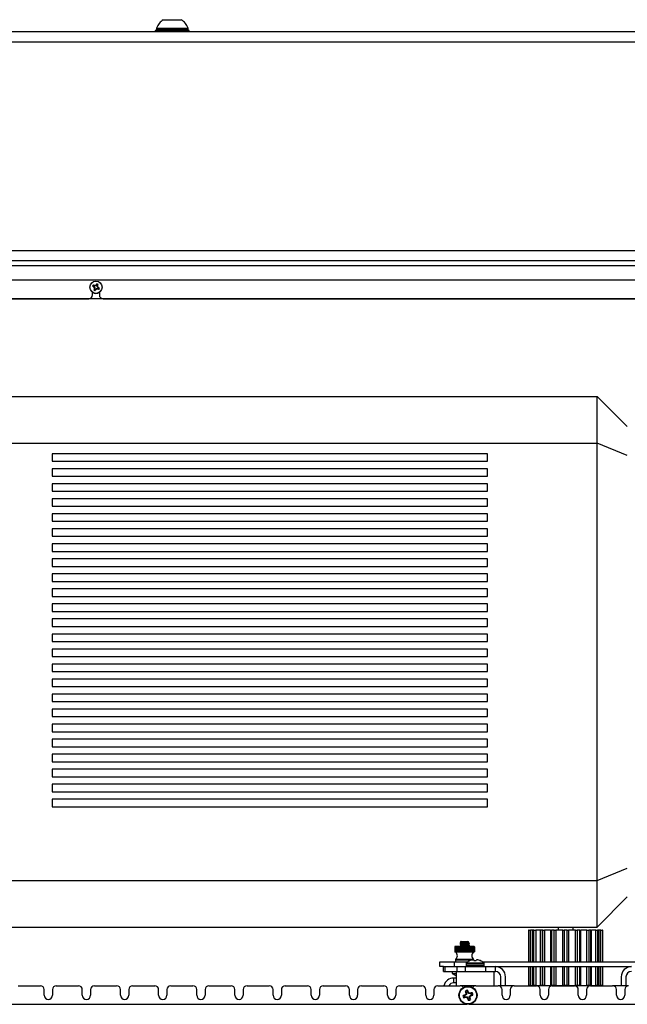
# Model space of a CAD drawing. Units: inches. Extents: x 0.4 to 16.6, y 0.2 to 10.8.
# Drawn here: x 6.5 to 7.3, y 6.1 to 7.4 of the extents above; entities that cross this region are included whole.
import ezdxf

# ---------------------------------------------------------------- set-up
doc = ezdxf.new("R2010")
doc.units = ezdxf.units.IN
doc.header["$MEASUREMENT"] = 0

msp = doc.modelspace()

# ---------------------------------------------------------------- linework, layer by layer
at = {"color": 7, "linetype": 'Continuous', "lineweight": 25}
for p, q in [((6.64858, 7.41212), (6.6722, 7.41212)), ((5.37289, 7.39663), (7.94789, 7.39663)), ((6.64157, 7.39913), (6.63814, 7.39788)), ((6.63814, 7.39788), (6.63814, 7.39663)), ((6.68264, 7.39788), (6.63814, 7.39788)), ((6.63972, 7.40108), (6.63972, 7.39913)), ((6.63972, 7.40108), (6.68106, 7.40108)), ((6.63972, 7.39913), (6.68106, 7.39913)), ((6.68264, 7.39788), (6.67921, 7.39913)), ((6.68106, 7.39913), (6.68106, 7.40108)), ((6.68264, 7.39663), (6.68264, 7.39788)), ((5.37289, 7.38333), (7.94789, 7.38333)), ((5.37289, 7.10993), (7.94789, 7.10993)), ((5.37289, 7.09663), (7.94789, 7.09663)), ((7.94084, 7.08958), (5.37994, 7.08958)), ((7.92209, 7.07083), (5.39869, 7.07083)), ((6.55676, 7.06287), (6.55584, 7.06294)), ((6.55676, 7.06287), (6.55744, 7.06254)), ((6.55744, 7.06254), (6.55714, 7.06216)), ((6.55787, 7.06342), (6.5572, 7.06376)), ((6.55744, 7.06254), (6.55873, 7.06107)), ((6.55787, 7.06342), (6.558, 7.06389)), ((6.55983, 7.06329), (6.55787, 7.06342)), ((6.5586, 7.05911), (6.55813, 7.05924)), ((6.55873, 7.06107), (6.55819, 7.06088)), ((6.5586, 7.05911), (6.55826, 7.05844)), ((6.55873, 7.06107), (6.5586, 7.05911)), ((6.55915, 7.058), (6.55907, 7.05708)), ((6.55915, 7.058), (6.55948, 7.05868)), ((6.55948, 7.05868), (6.56095, 7.05997)), ((6.55948, 7.05868), (6.55986, 7.05838)), ((6.55983, 7.06329), (6.55964, 7.06383)), ((6.5613, 7.06458), (6.55983, 7.06329)), ((6.5613, 7.06458), (6.56092, 7.06488)), ((6.56095, 7.05997), (6.56114, 7.05943)), ((6.56095, 7.05997), (6.56291, 7.05984)), ((6.56163, 7.06526), (6.5613, 7.06458)), ((6.56163, 7.06526), (6.5617, 7.06618)), ((6.56205, 7.06219), (6.56218, 7.06415)), ((6.56205, 7.06219), (6.56259, 7.06238)), ((6.56334, 7.06072), (6.56205, 7.06219)), ((6.56218, 7.06415), (6.56252, 7.06482)), ((6.56218, 7.06415), (6.56265, 7.06402)), ((6.56291, 7.05984), (6.56278, 7.05937)), ((6.56291, 7.05984), (6.56358, 7.0595)), ((6.56334, 7.06072), (6.56364, 7.0611)), ((6.56402, 7.06039), (6.56334, 7.06072)), ((6.56402, 7.06039), (6.56494, 7.06031)), ((7.54599, 7.04659), (5.47479, 7.04659)), ((5.61981, 7.04663), (6.55096, 7.04663)), ((6.56981, 7.04663), (6.55096, 7.04663)), ((6.55596, 7.05163), (6.55596, 7.05491)), ((6.56481, 7.05491), (6.56481, 7.05163)), ((6.56981, 7.04663), (7.50096, 7.04663)), ((5.76062, 6.91842), (7.21731, 6.91842)), ((7.21731, 6.85739), (7.21731, 6.91842)), ((7.25668, 6.87905), (7.21731, 6.91842)), ((5.76062, 6.85739), (7.21731, 6.85739)), ((7.21731, 6.28456), (7.21731, 6.85739)), ((7.25668, 6.84109), (7.21731, 6.85739)), ((6.50274, 6.84362), (6.50274, 6.83377)), ((7.07361, 6.84362), (6.50274, 6.84362)), ((7.07361, 6.83377), (7.07361, 6.84362)), ((6.50274, 6.83377), (7.07361, 6.83377)), ((6.50274, 6.82393), (6.50274, 6.81409)), ((7.07361, 6.82393), (6.50274, 6.82393)), ((7.07361, 6.81409), (7.07361, 6.82393)), ((6.50274, 6.81409), (7.07361, 6.81409)), ((7.07361, 6.80425), (6.50274, 6.80425)), ((6.50274, 6.80425), (6.50274, 6.7944)), ((7.07361, 6.7944), (7.07361, 6.80425)), ((6.50274, 6.7944), (7.07361, 6.7944)), ((7.07361, 6.78456), (6.50274, 6.78456)), ((6.50274, 6.78456), (6.50274, 6.77472)), ((7.07361, 6.77472), (7.07361, 6.78456)), ((6.50274, 6.77472), (7.07361, 6.77472)), ((7.07361, 6.76488), (6.50274, 6.76488)), ((6.50274, 6.76488), (6.50274, 6.75503)), ((7.07361, 6.75503), (7.07361, 6.76488)), ((6.50274, 6.75503), (7.07361, 6.75503)), ((7.07361, 6.74519), (6.50274, 6.74519)), ((6.50274, 6.74519), (6.50274, 6.73535)), ((6.50274, 6.73535), (7.07361, 6.73535)), ((7.07361, 6.73535), (7.07361, 6.74519)), ((7.07361, 6.72551), (6.50274, 6.72551)), ((6.50274, 6.72551), (6.50274, 6.71566)), ((7.07361, 6.71566), (7.07361, 6.72551)), ((6.50274, 6.71566), (7.07361, 6.71566)), ((7.07361, 6.70582), (6.50274, 6.70582)), ((6.50274, 6.70582), (6.50274, 6.69598)), ((6.50274, 6.69598), (7.07361, 6.69598)), ((7.07361, 6.69598), (7.07361, 6.70582)), ((7.07361, 6.68613), (6.50274, 6.68613)), ((6.50274, 6.68613), (6.50274, 6.67629)), ((7.07361, 6.67629), (7.07361, 6.68613)), ((6.50274, 6.67629), (7.07361, 6.67629)), ((7.07361, 6.66645), (6.50274, 6.66645)), ((6.50274, 6.66645), (6.50274, 6.65661)), ((6.50274, 6.65661), (7.07361, 6.65661)), ((7.07361, 6.65661), (7.07361, 6.66645)), ((7.07361, 6.64676), (6.50274, 6.64676)), ((6.50274, 6.64676), (6.50274, 6.63692)), ((7.07361, 6.63692), (7.07361, 6.64676)), ((6.50274, 6.63692), (7.07361, 6.63692)), ((7.07361, 6.62708), (6.50274, 6.62708)), ((6.50274, 6.62708), (6.50274, 6.61724)), ((6.50274, 6.61724), (7.07361, 6.61724)), ((7.07361, 6.61724), (7.07361, 6.62708)), ((7.07361, 6.60739), (6.50274, 6.60739)), ((6.50274, 6.60739), (6.50274, 6.59755)), ((7.07361, 6.59755), (7.07361, 6.60739)), ((6.50274, 6.59755), (7.07361, 6.59755)), ((7.07361, 6.58771), (6.50274, 6.58771)), ((6.50274, 6.58771), (6.50274, 6.57787)), ((7.07361, 6.57787), (7.07361, 6.58771)), ((6.50274, 6.57787), (7.07361, 6.57787)), ((7.07361, 6.56802), (6.50274, 6.56802)), ((6.50274, 6.56802), (6.50274, 6.55818)), ((7.07361, 6.55818), (7.07361, 6.56802)), ((6.50274, 6.55818), (7.07361, 6.55818)), ((7.07361, 6.54834), (6.50274, 6.54834)), ((6.50274, 6.54834), (6.50274, 6.5385)), ((7.07361, 6.5385), (7.07361, 6.54834)), ((6.50274, 6.5385), (7.07361, 6.5385)), ((7.07361, 6.52865), (6.50274, 6.52865)), ((6.50274, 6.52865), (6.50274, 6.51881)), ((7.07361, 6.51881), (7.07361, 6.52865)), ((6.50274, 6.51881), (7.07361, 6.51881)), ((7.07361, 6.50897), (6.50274, 6.50897)), ((6.50274, 6.50897), (6.50274, 6.49913)), ((7.07361, 6.49913), (7.07361, 6.50897)), ((6.50274, 6.49913), (7.07361, 6.49913)), ((7.07361, 6.48928), (6.50274, 6.48928)), ((6.50274, 6.48928), (6.50274, 6.47944)), ((7.07361, 6.47944), (7.07361, 6.48928)), ((6.50274, 6.47944), (7.07361, 6.47944)), ((7.07361, 6.4696), (6.50274, 6.4696)), ((6.50274, 6.4696), (6.50274, 6.45976)), ((7.07361, 6.45976), (7.07361, 6.4696)), ((6.50274, 6.45976), (7.07361, 6.45976)), ((7.07361, 6.44991), (6.50274, 6.44991)), ((6.50274, 6.44991), (6.50274, 6.44007)), ((7.07361, 6.44007), (7.07361, 6.44991)), ((6.50274, 6.44007), (7.07361, 6.44007)), ((7.07361, 6.43023), (6.50274, 6.43023)), ((6.50274, 6.43023), (6.50274, 6.42039)), ((7.07361, 6.42039), (7.07361, 6.43023)), ((6.50274, 6.42039), (7.07361, 6.42039)), ((7.07361, 6.41054), (6.50274, 6.41054)), ((6.50274, 6.41054), (6.50274, 6.4007)), ((7.07361, 6.4007), (7.07361, 6.41054)), ((6.50274, 6.4007), (7.07361, 6.4007)), ((7.07361, 6.39086), (6.50274, 6.39086)), ((6.50274, 6.39086), (6.50274, 6.38102)), ((7.07361, 6.38102), (7.07361, 6.39086)), ((6.50274, 6.38102), (7.07361, 6.38102)), ((7.21731, 6.28456), (7.25668, 6.30087)), ((5.76062, 6.28456), (7.21731, 6.28456)), ((7.21731, 6.22354), (7.21731, 6.28456)), ((7.21731, 6.22354), (7.25668, 6.26291)), ((5.76062, 6.22354), (7.21731, 6.22354)), ((7.1272, 6.2196), (7.1272, 6.17788)), ((7.1272, 6.2196), (7.12722, 6.2196)), ((7.12786, 6.2196), (7.12722, 6.2196)), ((7.12786, 6.2196), (7.12977, 6.2196)), ((7.13223, 6.2196), (7.12977, 6.2196)), ((7.13223, 6.2196), (7.13223, 6.17788)), ((7.13223, 6.2196), (7.13246, 6.2196)), ((7.1343, 6.2196), (7.13246, 6.2196)), ((7.1343, 6.2196), (7.13663, 6.2196)), ((7.1423, 6.2196), (7.13663, 6.2196)), ((7.1423, 6.2196), (7.1423, 6.17788)), ((7.1423, 6.2196), (7.14295, 6.2196)), ((7.14577, 6.2196), (7.14295, 6.2196)), ((7.14577, 6.2196), (7.14823, 6.2196)), ((7.15619, 6.2196), (7.14823, 6.2196)), ((7.15619, 6.2196), (7.15619, 6.17788)), ((7.15619, 6.2196), (7.15742, 6.2196)), ((7.16088, 6.2196), (7.15742, 6.2196)), ((7.16088, 6.2196), (7.16318, 6.2196)), ((7.17226, 6.2196), (7.16318, 6.2196)), ((7.16613, 6.22354), (7.16613, 6.2196)), ((7.17226, 6.2196), (7.17413, 6.2196)), ((7.17782, 6.2196), (7.17413, 6.2196)), ((7.17782, 6.2196), (7.17968, 6.2196)), ((7.18876, 6.2196), (7.17968, 6.2196)), ((7.18581, 6.2196), (7.18581, 6.22354)), ((7.18876, 6.2196), (7.19106, 6.2196)), ((7.19452, 6.2196), (7.19106, 6.2196)), ((7.19452, 6.2196), (7.19575, 6.2196)), ((7.19575, 6.17788), (7.19575, 6.2196)), ((7.20371, 6.2196), (7.19575, 6.2196)), ((7.20371, 6.2196), (7.20617, 6.2196)), ((7.209, 6.2196), (7.20617, 6.2196)), ((7.209, 6.2196), (7.20964, 6.2196)), ((7.20964, 6.17788), (7.20964, 6.2196)), ((7.21531, 6.2196), (7.20964, 6.2196)), ((7.21531, 6.2196), (7.21764, 6.2196)), ((7.21948, 6.2196), (7.21764, 6.2196)), ((7.21948, 6.2196), (7.21971, 6.2196)), ((7.21971, 6.17788), (7.21971, 6.2196)), ((7.22217, 6.2196), (7.21971, 6.2196)), ((7.22217, 6.2196), (7.22408, 6.2196)), ((7.22472, 6.2196), (7.22408, 6.2196)), ((7.22472, 6.2196), (7.22474, 6.2196)), ((7.22474, 6.17788), (7.22474, 6.2196)), ((7.03863, 6.20438), (7.03772, 6.20347)), ((7.03836, 6.20409), (7.03881, 6.20414)), ((7.03886, 6.20461), (7.03863, 6.20438)), ((7.039, 6.20475), (7.03886, 6.20461)), ((7.039, 6.20475), (7.04786, 6.20475)), ((7.04851, 6.2041), (7.04786, 6.20475)), ((7.04796, 6.20373), (7.04848, 6.20401)), ((7.04913, 6.20347), (7.04851, 6.2041)), ((7.03112, 6.19829), (7.03063, 6.1978)), ((7.03067, 6.1978), (7.03063, 6.1978)), ((7.03063, 6.1978), (7.03063, 6.1978)), ((7.03063, 6.1978), (7.03063, 6.19091)), ((7.03063, 6.1978), (7.03063, 6.19091)), ((7.03063, 6.1978), (7.03063, 6.1978)), ((7.03069, 6.1978), (7.03067, 6.1978)), ((7.03067, 6.1978), (7.03067, 6.19091)), ((7.03081, 6.1978), (7.03069, 6.1978)), ((7.03069, 6.1978), (7.03069, 6.19091)), ((7.03085, 6.1978), (7.03081, 6.1978)), ((7.03081, 6.1978), (7.03081, 6.19091)), ((7.03105, 6.1978), (7.03085, 6.1978)), ((7.03085, 6.1978), (7.03085, 6.19091)), ((7.0311, 6.1978), (7.03105, 6.1978)), ((7.03105, 6.1978), (7.03105, 6.19091)), ((7.03137, 6.1978), (7.0311, 6.1978)), ((7.0311, 6.1978), (7.0311, 6.19091)), ((7.03112, 6.19829), (7.05573, 6.19829)), ((7.03144, 6.1978), (7.03137, 6.1978)), ((7.03137, 6.1978), (7.03137, 6.19091)), ((7.03179, 6.1978), (7.03144, 6.1978)), ((7.03144, 6.1978), (7.03144, 6.19091)), ((7.03188, 6.1978), (7.03179, 6.1978)), ((7.03179, 6.1978), (7.03179, 6.19091)), ((7.0323, 6.1978), (7.03188, 6.1978)), ((7.03188, 6.1978), (7.03188, 6.19091)), ((7.0324, 6.1978), (7.0323, 6.1978)), ((7.0323, 6.1978), (7.0323, 6.19091)), ((7.0329, 6.1978), (7.0324, 6.1978)), ((7.0324, 6.1978), (7.0324, 6.19091)), ((7.03301, 6.1978), (7.0329, 6.1978)), ((7.0329, 6.1978), (7.0329, 6.19091)), ((7.03357, 6.1978), (7.03301, 6.1978)), ((7.03301, 6.1978), (7.03301, 6.19091)), ((7.0337, 6.1978), (7.03357, 6.1978)), ((7.03357, 6.1978), (7.03357, 6.19091)), ((7.03432, 6.1978), (7.0337, 6.1978)), ((7.0337, 6.1978), (7.0337, 6.19091)), ((7.03446, 6.1978), (7.03432, 6.1978)), ((7.03432, 6.1978), (7.03432, 6.19091)), ((7.03514, 6.1978), (7.03446, 6.1978)), ((7.03446, 6.1978), (7.03446, 6.19091)), ((7.03446, 6.1978), (7.03446, 6.19091)), ((7.03529, 6.1978), (7.03514, 6.1978)), ((7.03514, 6.1978), (7.03514, 6.19091)), ((7.03526, 6.1978), (7.03526, 6.19091)), ((7.03602, 6.1978), (7.03529, 6.1978)), ((7.03529, 6.1978), (7.03529, 6.19091)), ((7.03618, 6.1978), (7.03602, 6.1978)), ((7.03602, 6.1978), (7.03602, 6.19091)), ((7.03613, 6.1978), (7.03613, 6.19091)), ((7.03695, 6.1978), (7.03618, 6.1978)), ((7.03618, 6.1978), (7.03618, 6.19091)), ((7.03712, 6.1978), (7.03695, 6.1978)), ((7.03695, 6.1978), (7.03695, 6.19091)), ((7.03705, 6.1978), (7.03705, 6.19091)), ((7.03794, 6.1978), (7.03712, 6.1978)), ((7.03712, 6.1978), (7.03712, 6.19091)), ((7.03752, 6.20278), (7.03752, 6.20254)), ((7.03752, 6.2018), (7.03752, 6.20155)), ((7.03752, 6.20081), (7.03752, 6.20057)), ((7.03752, 6.19983), (7.03752, 6.19958)), ((7.03752, 6.19884), (7.03752, 6.1986)), ((7.03755, 6.2025), (7.03816, 6.20217)), ((7.03755, 6.20054), (7.03816, 6.2002)), ((7.03755, 6.19857), (7.03805, 6.19829)), ((7.03812, 6.1978), (7.03794, 6.1978)), ((7.03794, 6.1978), (7.03794, 6.19091)), ((7.03802, 6.1978), (7.03802, 6.19091)), ((7.03897, 6.1978), (7.03812, 6.1978)), ((7.03812, 6.1978), (7.03812, 6.19091)), ((7.03889, 6.19863), (7.03827, 6.19829)), ((7.03915, 6.1978), (7.03897, 6.1978)), ((7.03897, 6.1978), (7.03897, 6.19091)), ((7.03904, 6.1978), (7.03904, 6.19091)), ((7.04003, 6.1978), (7.03915, 6.1978)), ((7.03915, 6.1978), (7.03915, 6.19091)), ((7.04022, 6.1978), (7.04003, 6.1978)), ((7.04003, 6.1978), (7.04003, 6.19091)), ((7.04008, 6.1978), (7.04008, 6.19091)), ((7.04112, 6.1978), (7.04022, 6.1978)), ((7.04022, 6.1978), (7.04022, 6.19091)), ((7.04131, 6.1978), (7.04112, 6.1978)), ((7.04112, 6.1978), (7.04112, 6.19091)), ((7.04115, 6.1978), (7.04115, 6.19091)), ((7.04222, 6.1978), (7.04131, 6.1978)), ((7.04131, 6.1978), (7.04131, 6.19091)), ((7.04242, 6.1978), (7.04222, 6.1978)), ((7.04222, 6.1978), (7.04222, 6.19091)), ((7.04224, 6.1978), (7.04224, 6.19091)), ((7.04334, 6.1978), (7.04242, 6.1978)), ((7.04242, 6.1978), (7.04242, 6.19091)), ((7.04354, 6.1978), (7.04334, 6.1978)), ((7.04334, 6.1978), (7.04334, 6.19091)), ((7.04445, 6.1978), (7.04354, 6.1978)), ((7.04354, 6.1978), (7.04354, 6.19091)), ((7.04354, 6.1978), (7.04354, 6.19091)), ((7.04465, 6.1978), (7.04445, 6.1978)), ((7.04445, 6.1978), (7.04445, 6.19091)), ((7.04463, 6.1978), (7.04463, 6.19091)), ((7.04556, 6.1978), (7.04465, 6.1978)), ((7.04465, 6.1978), (7.04465, 6.19091)), ((7.04576, 6.1978), (7.04556, 6.1978)), ((7.04556, 6.1978), (7.04556, 6.19091)), ((7.04572, 6.1978), (7.04572, 6.19091)), ((7.04665, 6.1978), (7.04576, 6.1978)), ((7.04576, 6.1978), (7.04576, 6.19091)), ((7.04684, 6.1978), (7.04665, 6.1978)), ((7.04665, 6.1978), (7.04665, 6.19091)), ((7.04679, 6.1978), (7.04679, 6.19091)), ((7.04772, 6.1978), (7.04684, 6.1978)), ((7.04684, 6.1978), (7.04684, 6.19091)), ((7.04791, 6.1978), (7.04772, 6.1978)), ((7.04772, 6.1978), (7.04772, 6.19091)), ((7.04784, 6.1978), (7.04784, 6.19091)), ((7.04875, 6.1978), (7.04791, 6.1978)), ((7.04791, 6.1978), (7.04791, 6.19091)), ((7.04861, 6.2032), (7.04897, 6.20341)), ((7.04861, 6.20123), (7.04897, 6.20144)), ((7.04861, 6.19926), (7.04897, 6.19947)), ((7.0493, 6.20183), (7.0487, 6.20217)), ((7.0493, 6.19986), (7.0487, 6.2002)), ((7.04893, 6.1978), (7.04875, 6.1978)), ((7.04875, 6.1978), (7.04875, 6.19091)), ((7.04881, 6.19829), (7.0493, 6.19857)), ((7.04885, 6.1978), (7.04885, 6.19091)), ((7.04975, 6.1978), (7.04893, 6.1978)), ((7.04893, 6.1978), (7.04893, 6.19091)), ((7.04933, 6.20254), (7.04933, 6.20278)), ((7.04933, 6.20155), (7.04933, 6.2018)), ((7.04933, 6.20057), (7.04933, 6.20081)), ((7.04933, 6.19958), (7.04933, 6.19983)), ((7.04933, 6.1986), (7.04933, 6.19884)), ((7.04992, 6.1978), (7.04975, 6.1978)), ((7.04975, 6.1978), (7.04975, 6.19091)), ((7.04982, 6.1978), (7.04982, 6.19091)), ((7.05069, 6.1978), (7.04992, 6.1978)), ((7.04992, 6.1978), (7.04992, 6.19091)), ((7.05086, 6.1978), (7.05069, 6.1978)), ((7.05069, 6.1978), (7.05069, 6.19091)), ((7.05074, 6.1978), (7.05074, 6.19091)), ((7.05158, 6.1978), (7.05086, 6.1978)), ((7.05086, 6.1978), (7.05086, 6.19091)), ((7.05174, 6.1978), (7.05158, 6.1978)), ((7.05158, 6.1978), (7.05158, 6.19091)), ((7.05161, 6.1978), (7.05161, 6.19091)), ((7.05241, 6.1978), (7.05174, 6.1978)), ((7.05174, 6.1978), (7.05174, 6.19091)), ((7.05255, 6.1978), (7.05241, 6.1978)), ((7.05241, 6.1978), (7.05241, 6.19091)), ((7.05241, 6.1978), (7.05241, 6.19091)), ((7.05317, 6.1978), (7.05255, 6.1978)), ((7.05255, 6.1978), (7.05255, 6.19091)), ((7.0533, 6.1978), (7.05317, 6.1978)), ((7.05317, 6.1978), (7.05317, 6.19091)), ((7.05386, 6.1978), (7.0533, 6.1978)), ((7.0533, 6.1978), (7.0533, 6.19091)), ((7.05397, 6.1978), (7.05386, 6.1978)), ((7.05386, 6.1978), (7.05386, 6.19091)), ((7.05446, 6.1978), (7.05397, 6.1978)), ((7.05397, 6.1978), (7.05397, 6.19091)), ((7.05456, 6.1978), (7.05446, 6.1978)), ((7.05446, 6.1978), (7.05446, 6.19091)), ((7.05499, 6.1978), (7.05456, 6.1978)), ((7.05456, 6.1978), (7.05456, 6.19091)), ((7.05507, 6.1978), (7.05499, 6.1978)), ((7.05499, 6.1978), (7.05499, 6.19091)), ((7.05542, 6.1978), (7.05507, 6.1978)), ((7.05507, 6.1978), (7.05507, 6.19091)), ((7.05549, 6.1978), (7.05542, 6.1978)), ((7.05542, 6.1978), (7.05542, 6.19091)), ((7.05576, 6.1978), (7.05549, 6.1978)), ((7.05549, 6.1978), (7.05549, 6.19091)), ((7.05622, 6.1978), (7.05573, 6.19829)), ((7.05581, 6.1978), (7.05576, 6.1978)), ((7.05576, 6.1978), (7.05576, 6.19091)), ((7.05601, 6.1978), (7.05581, 6.1978)), ((7.05581, 6.1978), (7.05581, 6.19091)), ((7.05605, 6.1978), (7.05601, 6.1978)), ((7.05601, 6.1978), (7.05601, 6.19091)), ((7.05617, 6.1978), (7.05605, 6.1978)), ((7.05605, 6.1978), (7.05605, 6.19091)), ((7.05618, 6.1978), (7.05617, 6.1978)), ((7.05617, 6.1978), (7.05617, 6.19091)), ((7.05622, 6.1978), (7.05618, 6.1978)), ((7.05618, 6.1978), (7.05618, 6.19091)), ((7.05622, 6.1978), (7.05622, 6.19091)), ((7.03063, 6.19091), (7.03112, 6.19042)), ((7.03063, 6.19091), (7.03067, 6.19091)), ((7.03063, 6.19091), (7.03063, 6.19091)), ((7.03067, 6.19091), (7.03069, 6.19091)), ((7.03069, 6.19091), (7.03081, 6.19091)), ((7.03081, 6.19091), (7.03085, 6.19091)), ((7.03085, 6.19091), (7.03105, 6.19091)), ((7.03105, 6.19091), (7.0311, 6.19091)), ((7.0311, 6.19091), (7.03137, 6.19091)), ((7.04025, 6.19042), (7.03112, 6.19042)), ((7.03137, 6.19091), (7.03144, 6.19091)), ((7.03144, 6.19091), (7.03179, 6.19091)), ((7.03162, 6.18156), (7.03162, 6.18058)), ((7.03162, 6.18156), (7.04038, 6.18156)), ((7.03162, 6.18058), (7.03162, 6.17788)), ((7.05482, 6.18058), (7.03162, 6.18058)), ((7.03162, 6.18058), (7.04038, 6.18058)), ((7.03179, 6.19091), (7.03188, 6.19091)), ((7.03188, 6.19091), (7.0323, 6.19091)), ((7.0323, 6.19091), (7.0324, 6.19091)), ((7.0324, 6.19091), (7.0329, 6.19091)), ((7.0329, 6.19091), (7.03301, 6.19091)), ((7.03301, 6.19091), (7.03357, 6.19091)), ((7.03357, 6.19091), (7.0337, 6.19091)), ((7.0337, 6.19091), (7.03432, 6.19091)), ((7.03432, 6.19091), (7.03446, 6.19091)), ((7.03446, 6.19091), (7.03514, 6.19091)), ((7.03514, 6.19091), (7.03529, 6.19091)), ((7.03529, 6.19091), (7.03602, 6.19091)), ((7.03602, 6.19091), (7.03618, 6.19091)), ((7.03618, 6.19091), (7.03695, 6.19091)), ((7.03695, 6.19091), (7.03712, 6.19091)), ((7.03712, 6.19091), (7.03794, 6.19091)), ((7.03794, 6.19091), (7.03812, 6.19091)), ((7.03812, 6.19091), (7.03897, 6.19091)), ((7.03897, 6.19091), (7.03915, 6.19091)), ((7.03915, 6.19091), (7.04003, 6.19091)), ((7.04003, 6.19091), (7.04022, 6.19091)), ((7.04022, 6.19091), (7.04112, 6.19091)), ((7.05573, 6.19042), (7.04025, 6.19042)), ((7.04038, 6.18156), (7.05524, 6.18156)), ((7.04038, 6.18058), (7.05482, 6.18058)), ((7.04112, 6.19091), (7.04131, 6.19091)), ((7.04131, 6.19091), (7.04222, 6.19091)), ((7.04222, 6.19091), (7.04242, 6.19091)), ((7.04242, 6.19091), (7.04334, 6.19091)), ((7.04334, 6.19091), (7.04354, 6.19091)), ((7.04354, 6.19091), (7.04445, 6.19091)), ((7.04445, 6.19091), (7.04465, 6.19091)), ((7.04465, 6.19091), (7.04556, 6.19091)), ((7.04556, 6.19091), (7.04576, 6.19091)), ((7.04576, 6.19091), (7.04665, 6.19091)), ((7.04665, 6.19091), (7.04684, 6.19091)), ((7.04684, 6.19091), (7.04772, 6.19091)), ((7.04772, 6.19091), (7.04791, 6.19091)), ((7.04791, 6.19091), (7.04875, 6.19091)), ((7.04875, 6.19091), (7.04893, 6.19091)), ((7.04893, 6.19091), (7.04975, 6.19091)), ((7.04975, 6.19091), (7.04992, 6.19091)), ((7.04992, 6.19091), (7.05069, 6.19091)), ((7.05069, 6.19091), (7.05086, 6.19091)), ((7.05072, 6.1796), (7.05091, 6.1796)), ((7.05086, 6.19091), (7.05158, 6.19091)), ((7.05158, 6.19091), (7.05174, 6.19091)), ((7.05174, 6.19091), (7.05241, 6.19091)), ((7.05241, 6.19091), (7.05255, 6.19091)), ((7.05255, 6.19091), (7.05317, 6.19091)), ((7.05317, 6.19091), (7.0533, 6.19091)), ((7.0533, 6.19091), (7.05386, 6.19091)), ((7.05386, 6.19091), (7.05397, 6.19091)), ((7.05397, 6.19091), (7.05446, 6.19091)), ((7.05446, 6.19091), (7.05456, 6.19091)), ((7.05456, 6.19091), (7.05499, 6.19091)), ((7.05499, 6.19091), (7.05507, 6.19091)), ((7.05506, 6.18058), (7.05506, 6.18059)), ((7.05507, 6.19091), (7.05542, 6.19091)), ((7.05524, 6.18058), (7.05513, 6.18058)), ((7.05524, 6.18058), (7.05524, 6.18156)), ((7.05524, 6.18055), (7.05524, 6.18058)), ((7.05542, 6.19091), (7.05549, 6.19091)), ((7.05555, 6.1796), (7.05548, 6.18045)), ((7.05549, 6.19091), (7.05576, 6.19091)), ((7.0555, 6.1796), (7.05882, 6.1796)), ((7.05566, 6.1796), (7.05559, 6.18045)), ((7.05573, 6.19042), (7.05622, 6.19091)), ((7.05576, 6.19091), (7.05581, 6.19091)), ((7.05581, 6.19091), (7.05601, 6.19091)), ((7.05601, 6.19091), (7.05605, 6.19091)), ((7.05605, 6.19091), (7.05617, 6.19091)), ((7.05617, 6.19091), (7.05618, 6.19091)), ((7.05618, 6.19091), (7.05622, 6.19091)), ((7.05954, 6.18058), (7.05954, 6.18059)), ((7.06073, 6.18044), (7.06073, 6.18045)), ((7.06357, 6.1796), (7.06381, 6.1796)), ((7.011, 6.17163), (7.011, 6.17788)), ((7.011, 6.17788), (7.02975, 6.17788)), ((7.01584, 6.17163), (7.011, 6.17163)), ((7.01584, 6.16538), (7.01584, 6.17163)), ((7.01584, 6.17163), (7.01785, 6.17163)), ((7.01584, 6.16538), (7.01785, 6.16538)), ((7.01785, 6.16538), (7.01785, 6.17163)), ((7.01785, 6.17163), (7.03376, 6.17163)), ((7.01785, 6.16538), (7.03376, 6.16538)), ((7.02714, 6.16538), (7.02714, 6.16286)), ((7.02975, 6.17788), (7.02975, 6.17163)), ((7.02975, 6.17788), (7.0475, 6.17788)), ((7.03226, 6.16538), (7.03226, 6.14663)), ((7.03376, 6.16538), (7.03376, 6.17163)), ((7.03376, 6.17163), (7.04459, 6.17163)), ((7.03376, 6.16538), (7.04459, 6.16538)), ((7.04459, 6.16538), (7.04459, 6.17163)), ((7.04459, 6.17163), (7.07129, 6.17163)), ((7.04459, 6.16538), (7.07129, 6.16538)), ((7.04545, 6.17551), (7.04545, 6.1733)), ((7.06703, 6.17788), (7.27875, 6.17788)), ((7.06908, 6.1733), (7.06908, 6.17551)), ((7.07129, 6.16538), (7.07129, 6.17163)), ((7.07129, 6.17163), (7.08379, 6.17163)), ((7.07129, 6.16538), (7.08379, 6.16538)), ((7.08226, 6.14663), (7.08226, 6.16538)), ((7.08379, 6.17163), (7.26199, 6.17163)), ((7.08379, 6.16538), (7.08379, 6.17163)), ((7.1272, 6.17163), (7.1272, 6.14676)), ((7.13223, 6.17163), (7.13223, 6.14676)), ((7.1423, 6.17163), (7.1423, 6.14676)), ((7.15619, 6.17163), (7.15619, 6.14676)), ((7.19575, 6.14676), (7.19575, 6.17163)), ((7.20964, 6.14676), (7.20964, 6.17163)), ((7.21971, 6.14676), (7.21971, 6.17163)), ((7.22474, 6.14676), (7.22474, 6.17163)), ((7.02714, 6.16286), (7.03226, 6.16286)), ((7.02914, 6.15043), (7.02914, 6.15668)), ((7.03226, 6.15668), (7.02914, 6.15668)), ((7.09084, 6.14663), (7.09084, 6.15833)), ((7.09709, 6.14663), (7.09709, 6.15833)), ((7.24869, 6.15833), (7.24869, 6.14663)), ((7.25494, 6.15833), (7.25494, 6.14663)), ((6.4583, 6.14663), (6.48748, 6.14663)), ((6.49248, 6.13413), (6.49248, 6.14163)), ((6.5033, 6.14163), (6.5033, 6.13413)), ((6.5083, 6.14663), (6.53748, 6.14663)), ((6.54248, 6.13413), (6.54248, 6.14163)), ((6.5533, 6.14163), (6.5533, 6.13413)), ((6.5583, 6.14663), (6.58748, 6.14663)), ((6.59248, 6.13413), (6.59248, 6.14163)), ((6.6033, 6.14163), (6.6033, 6.13413)), ((6.6083, 6.14663), (6.63748, 6.14663)), ((6.64248, 6.13413), (6.64248, 6.14163)), ((6.6533, 6.14163), (6.6533, 6.13413)), ((6.6583, 6.14663), (6.68748, 6.14663)), ((6.69248, 6.13413), (6.69248, 6.14163)), ((6.7033, 6.14163), (6.7033, 6.13413)), ((6.7083, 6.14663), (6.73748, 6.14663)), ((6.74248, 6.13413), (6.74248, 6.14163)), ((6.7533, 6.14163), (6.7533, 6.13413)), ((6.7583, 6.14663), (6.78748, 6.14663)), ((6.79248, 6.13413), (6.79248, 6.14163)), ((6.8033, 6.14163), (6.8033, 6.13413)), ((6.8083, 6.14663), (6.83748, 6.14663)), ((6.84248, 6.13413), (6.84248, 6.14163)), ((6.8533, 6.14163), (6.8533, 6.13413)), ((6.8583, 6.14663), (6.88748, 6.14663)), ((6.89248, 6.13413), (6.89248, 6.14163)), ((6.9033, 6.14163), (6.9033, 6.13413)), ((6.9083, 6.14663), (6.93748, 6.14663)), ((6.94248, 6.13413), (6.94248, 6.14163)), ((6.9533, 6.14163), (6.9533, 6.13413)), ((6.9583, 6.14663), (6.98748, 6.14663)), ((6.99248, 6.13413), (6.99248, 6.14163)), ((7.0033, 6.14163), (7.0033, 6.13413)), ((7.0083, 6.14663), (7.03748, 6.14663)), ((7.03226, 6.15043), (7.02914, 6.15043)), ((7.0583, 6.14663), (7.04164, 6.14663)), ((7.04549, 6.13827), (7.04445, 6.1397)), ((7.04756, 6.1389), (7.04762, 6.14067)), ((7.0583, 6.14663), (7.08748, 6.14663)), ((7.1083, 6.14663), (7.08748, 6.14663)), ((7.09248, 6.13413), (7.09248, 6.14163)), ((7.1033, 6.14163), (7.1033, 6.13413)), ((7.1083, 6.14663), (7.13748, 6.14663)), ((7.12722, 6.14676), (7.1272, 6.14676)), ((7.12786, 6.14676), (7.12722, 6.14676)), ((7.12977, 6.14676), (7.12786, 6.14676)), ((7.12977, 6.14676), (7.13223, 6.14676)), ((7.13246, 6.14676), (7.13223, 6.14676)), ((7.1343, 6.14676), (7.13246, 6.14676)), ((7.13663, 6.14676), (7.1343, 6.14676)), ((7.13663, 6.14676), (7.1423, 6.14676)), ((7.1583, 6.14663), (7.13748, 6.14663)), ((7.14152, 6.14676), (7.14152, 6.14663)), ((7.14295, 6.14676), (7.1423, 6.14676)), ((7.14248, 6.13413), (7.14248, 6.14163)), ((7.14577, 6.14676), (7.14295, 6.14676)), ((7.14823, 6.14676), (7.14577, 6.14676)), ((7.14823, 6.14676), (7.15619, 6.14676)), ((7.1533, 6.14163), (7.1533, 6.13413)), ((7.15742, 6.14676), (7.15619, 6.14676)), ((7.16088, 6.14676), (7.15742, 6.14676)), ((7.1583, 6.14663), (7.18748, 6.14663)), ((7.16318, 6.14676), (7.16088, 6.14676)), ((7.16318, 6.14676), (7.17226, 6.14676)), ((7.17413, 6.14676), (7.17226, 6.14676)), ((7.17782, 6.14676), (7.17413, 6.14676)), ((7.17968, 6.14676), (7.17782, 6.14676)), ((7.17968, 6.14676), (7.18876, 6.14676)), ((7.2083, 6.14663), (7.18748, 6.14663)), ((7.19106, 6.14676), (7.18876, 6.14676)), ((7.19452, 6.14676), (7.19106, 6.14676)), ((7.19248, 6.13413), (7.19248, 6.14163)), ((7.19575, 6.14676), (7.19452, 6.14676)), ((7.19575, 6.14676), (7.20371, 6.14676)), ((7.2033, 6.14163), (7.2033, 6.13413)), ((7.20617, 6.14676), (7.20371, 6.14676)), ((7.209, 6.14676), (7.20617, 6.14676)), ((7.2083, 6.14663), (7.23748, 6.14663)), ((7.20964, 6.14676), (7.209, 6.14676)), ((7.20964, 6.14676), (7.21531, 6.14676)), ((7.21042, 6.14663), (7.21042, 6.14676)), ((7.21764, 6.14676), (7.21531, 6.14676)), ((7.21948, 6.14676), (7.21764, 6.14676)), ((7.21971, 6.14676), (7.21948, 6.14676)), ((7.21971, 6.14676), (7.22217, 6.14676)), ((7.22408, 6.14676), (7.22217, 6.14676)), ((7.22472, 6.14676), (7.22408, 6.14676)), ((7.22474, 6.14676), (7.22472, 6.14676)), ((7.2583, 6.14663), (7.23748, 6.14663)), ((7.24248, 6.13413), (7.24248, 6.14163)), ((7.2533, 6.14163), (7.2533, 6.13413)), ((7.04312, 6.1338), (7.04135, 6.13386)), ((7.04375, 6.13173), (7.04232, 6.13069)), ((7.04441, 6.1342), (7.04312, 6.1338)), ((7.04375, 6.13173), (7.04504, 6.13213)), ((7.04441, 6.1342), (7.0441, 6.13478)), ((7.04572, 6.13528), (7.04441, 6.1342)), ((7.04504, 6.13213), (7.04511, 6.13147)), ((7.04504, 6.13213), (7.04674, 6.13196)), ((7.04572, 6.13528), (7.04509, 6.13562)), ((7.04589, 6.13698), (7.04523, 6.13691)), ((7.04549, 6.13827), (7.04589, 6.13698)), ((7.04589, 6.13698), (7.04572, 6.13528)), ((7.04674, 6.13196), (7.0464, 6.13133)), ((7.04674, 6.13196), (7.04782, 6.13065)), ((7.04782, 6.13065), (7.04724, 6.13034)), ((7.04796, 6.13761), (7.04756, 6.1389)), ((7.04782, 6.13065), (7.04822, 6.12936)), ((7.04796, 6.13761), (7.04854, 6.13792)), ((7.04904, 6.1363), (7.04796, 6.13761)), ((7.04822, 6.12936), (7.04816, 6.12759)), ((7.04904, 6.1363), (7.04938, 6.13693)), ((7.05074, 6.13613), (7.04904, 6.1363)), ((7.04989, 6.13128), (7.05006, 6.13298)), ((7.04989, 6.13128), (7.05055, 6.13135)), ((7.05029, 6.12999), (7.04989, 6.13128)), ((7.05006, 6.13298), (7.05137, 6.13406)), ((7.05006, 6.13298), (7.05069, 6.13264)), ((7.05029, 6.12999), (7.05133, 6.12856)), ((7.05074, 6.13613), (7.05067, 6.13679)), ((7.05203, 6.13653), (7.05074, 6.13613)), ((7.05137, 6.13406), (7.05266, 6.13446)), ((7.05137, 6.13406), (7.05168, 6.13348)), ((7.05203, 6.13653), (7.05346, 6.13757)), ((7.05266, 6.13446), (7.05443, 6.1344)), ((5.89951, 6.12243), (7.04627, 6.12243)), ((7.04951, 6.12243), (7.29627, 6.12243))]:
    msp.add_line(p, q, dxfattribs=at)
at = {"color": 8, "linetype": 'Continuous', "lineweight": 25}
for p, q in [((7.12722, 6.2196), (7.12722, 6.17788)), ((7.12786, 6.17788), (7.12786, 6.2196)), ((7.12977, 6.2196), (7.12977, 6.17788)), ((7.13246, 6.2196), (7.13246, 6.17788)), ((7.1343, 6.17788), (7.1343, 6.2196)), ((7.13663, 6.2196), (7.13663, 6.17788)), ((7.14295, 6.2196), (7.14295, 6.17788)), ((7.14577, 6.17788), (7.14577, 6.2196)), ((7.14823, 6.2196), (7.14823, 6.17788)), ((7.15742, 6.2196), (7.15742, 6.17788)), ((7.16088, 6.17788), (7.16088, 6.2196)), ((7.16318, 6.2196), (7.16318, 6.17788)), ((7.17226, 6.17788), (7.17226, 6.2196)), ((7.17413, 6.2196), (7.17413, 6.17788)), ((7.17782, 6.17788), (7.17782, 6.2196)), ((7.17968, 6.2196), (7.17968, 6.17788)), ((7.18876, 6.17788), (7.18876, 6.2196)), ((7.19106, 6.2196), (7.19106, 6.17788)), ((7.19452, 6.17788), (7.19452, 6.2196)), ((7.20371, 6.17788), (7.20371, 6.2196)), ((7.20617, 6.2196), (7.20617, 6.17788)), ((7.209, 6.17788), (7.209, 6.2196)), ((7.21531, 6.17788), (7.21531, 6.2196)), ((7.21764, 6.2196), (7.21764, 6.17788)), ((7.21948, 6.17788), (7.21948, 6.2196)), ((7.22217, 6.17788), (7.22217, 6.2196)), ((7.22408, 6.2196), (7.22408, 6.17788)), ((7.22472, 6.17788), (7.22472, 6.2196)), ((7.04545, 6.17551), (7.06907, 6.17551)), ((7.04545, 6.1733), (7.06907, 6.1733)), ((7.04604, 6.17678), (7.06848, 6.17678)), ((7.12722, 6.17163), (7.12722, 6.14676)), ((7.12786, 6.14676), (7.12786, 6.17163)), ((7.12977, 6.17163), (7.12977, 6.14676)), ((7.13246, 6.17163), (7.13246, 6.14676)), ((7.1343, 6.14676), (7.1343, 6.17163)), ((7.13663, 6.17163), (7.13663, 6.14676)), ((7.14295, 6.17163), (7.14295, 6.14676)), ((7.14577, 6.14676), (7.14577, 6.17163)), ((7.14823, 6.17163), (7.14823, 6.14676)), ((7.15742, 6.17163), (7.15742, 6.14676)), ((7.16088, 6.14676), (7.16088, 6.17163)), ((7.16318, 6.17163), (7.16318, 6.14676)), ((7.17226, 6.14676), (7.17226, 6.17163)), ((7.17413, 6.17163), (7.17413, 6.14676)), ((7.17782, 6.14676), (7.17782, 6.17163)), ((7.17968, 6.17163), (7.17968, 6.14676)), ((7.18876, 6.14676), (7.18876, 6.17163)), ((7.19106, 6.17163), (7.19106, 6.14676)), ((7.19452, 6.14676), (7.19452, 6.17163)), ((7.20371, 6.14676), (7.20371, 6.17163)), ((7.20617, 6.17163), (7.20617, 6.14676)), ((7.209, 6.14676), (7.209, 6.17163)), ((7.21531, 6.14676), (7.21531, 6.17163)), ((7.21764, 6.17163), (7.21764, 6.14676)), ((7.21948, 6.14676), (7.21948, 6.17163)), ((7.22217, 6.14676), (7.22217, 6.17163)), ((7.22408, 6.17163), (7.22408, 6.14676)), ((7.22472, 6.14676), (7.22472, 6.17163))]:
    msp.add_line(p, q, dxfattribs=at)
at = {"color": 7, "linetype": 'Continuous', "lineweight": 25, "flags": 128}
for points in [[(7.02714, 6.16286), (7.03087, 6.16066), (7.03226, 6.16002)], [(7.04164, 6.14663), (7.0392, 6.14639), (7.03908, 6.14637)]]:
    msp.add_lwpolyline(points, dxfattribs=at)
at = {"color": 7, "linetype": 'Continuous', "lineweight": 25}
for centre, radius in [((6.56039, 7.06163), 0.00797), ((7.04789, 6.13413), 0.01181), ((7.04789, 6.13413), 0.01122)]:
    msp.add_circle(centre, radius, dxfattribs=at)
for centre, radius, start, end in [((6.66039, 7.39357), 0.02199, 122.48751, 160.04357), ((6.66039, 7.39357), 0.02199, 19.95643, 57.51249), ((6.56039, 7.06163), 0.00474, 143.56668, 163.89242), ((6.5762, 7.09526), 0.03819, 237.7886, 240.07926), ((6.54331, 7.02863), 0.03819, 67.37984, 69.6705), ((6.56039, 7.06163), 0.00383, 146.32797, 161.13113), ((6.59561, 7.09257), 0.04904, 218.3329, 220.25676), ((6.59339, 7.04455), 0.03819, 157.37984, 159.6705), ((6.56039, 7.06163), 0.00474, 233.56668, 253.89242), ((6.55725, 7.01486), 0.04904, 87.20234, 89.1262), ((6.60716, 7.05849), 0.04904, 177.20234, 179.1262), ((6.56039, 7.06163), 0.00383, 236.32797, 251.13113), ((6.52676, 7.07744), 0.03819, 327.7886, 330.07926), ((6.59133, 7.02641), 0.04904, 128.3329, 130.25676), ((6.52945, 7.09685), 0.04904, 308.3329, 310.25676), ((6.59402, 7.04582), 0.03819, 147.7886, 150.07926), ((6.56353, 7.1084), 0.04904, 267.20234, 269.1262), ((6.56039, 7.06163), 0.00383, 56.32797, 71.13113), ((6.56039, 7.06163), 0.00474, 53.56668, 73.89242), ((6.51362, 7.06477), 0.04904, 357.20234, 359.1262), ((6.52517, 7.03069), 0.04904, 38.3329, 40.25676), ((6.52739, 7.07871), 0.03819, 337.37984, 339.6705), ((6.57747, 7.09463), 0.03819, 247.37984, 249.6705), ((6.56039, 7.06163), 0.00383, 326.32797, 341.13113), ((6.54458, 7.028), 0.03819, 57.7886, 60.07926), ((6.56039, 7.06163), 0.00474, 323.56668, 343.89242), ((6.55096, 7.05163), 0.005, 270, 0), ((6.56039, 7.06163), 0.00805, 236.65429, 303.34571), ((6.56981, 7.05163), 0.005, 180, 270), ((7.02865, 6.18599), 0.00533, 303.85503, 56.14497), ((7.05726, 6.16349), 0.01739, 112.11449, 130.17853), ((7.05723, 6.16338), 0.01742, 101.36194, 111.29597), ((7.05821, 6.18599), 0.00533, 123.85503, 236.14497), ((7.05609, 6.16611), 0.01452, 94.36709, 99.08436), ((7.05446, 6.17784), 0.0028, 68.8143, 79.24375), ((7.05451, 6.17744), 0.0032, 70.24119, 80.0357), ((7.07911, 6.1808), 0.02364, 180.83976, 182.89622), ((7.03156, 6.1766), 0.02433, 7.09259, 9.1096), ((7.08297, 6.1766), 0.02433, 170.8904, 172.90741), ((7.06002, 6.17744), 0.0032, 99.9643, 109.75881), ((7.05835, 6.16571), 0.01492, 81.03808, 85.69141), ((7.05844, 6.16611), 0.01452, 80.91564, 85.63291), ((7.05724, 6.16334), 0.01746, 68.72426, 78.64327), ((7.0573, 6.16338), 0.01742, 68.70403, 78.63806), ((7.05726, 6.16349), 0.01739, 49.82147, 67.88551), ((7.04712, 6.17551), 0.00167, 130.17853, 180), ((7.04712, 6.1733), 0.00167, 180, 270), ((7.06741, 6.1733), 0.00167, 270, 0), ((7.06741, 6.17551), 0.00167, 0, 49.82147), ((7.08379, 6.15833), 0.0133, 0, 90), ((7.08379, 6.15833), 0.00705, 0, 90), ((7.26199, 6.15833), 0.0133, 90, 180), ((7.26199, 6.15833), 0.00705, 90, 180), ((7.02914, 6.14338), 0.0133, 90, 165.85593), ((6.48748, 6.14163), 0.005, 0, 90), ((6.5083, 6.14163), 0.005, 90, 180), ((6.53748, 6.14163), 0.005, 0, 90), ((6.5583, 6.14163), 0.005, 90, 180), ((6.58748, 6.14163), 0.005, 0, 90), ((6.6083, 6.14163), 0.005, 90, 180), ((6.63748, 6.14163), 0.005, 0, 90), ((6.6583, 6.14163), 0.005, 90, 180), ((6.68748, 6.14163), 0.005, 0, 90), ((6.7083, 6.14163), 0.005, 90, 180), ((6.73748, 6.14163), 0.005, 0, 90), ((6.7583, 6.14163), 0.005, 90, 180), ((6.78748, 6.14163), 0.005, 0, 90), ((6.8083, 6.14163), 0.005, 90, 180), ((6.83748, 6.14163), 0.005, 0, 90), ((6.8583, 6.14163), 0.005, 90, 180), ((6.88748, 6.14163), 0.005, 0, 90), ((6.9083, 6.14163), 0.005, 90, 180), ((6.93748, 6.14163), 0.005, 0, 90), ((6.9583, 6.14163), 0.005, 90, 180), ((6.98748, 6.14163), 0.005, 0, 90), ((7.0083, 6.14163), 0.005, 90, 180), ((7.02914, 6.14338), 0.00705, 90, 152.5488), ((7.03748, 6.14163), 0.005, 31.21554, 90), ((7.04789, 6.13413), 0.00655, 92.33938, 121.71007), ((7.21435, 6.1855), 0.17596, 195.08566, 196.02886), ((6.88121, 6.08349), 0.17596, 18.02059, 18.96379), ((7.0583, 6.14163), 0.005, 90, 148.78446), ((7.08748, 6.14163), 0.005, 0, 90), ((7.1083, 6.14163), 0.005, 90, 180), ((7.13748, 6.14163), 0.005, 0, 90), ((7.1583, 6.14163), 0.005, 90, 180), ((7.18748, 6.14163), 0.005, 0, 90), ((7.2083, 6.14163), 0.005, 90, 180), ((7.23748, 6.14163), 0.005, 0, 90), ((7.2583, 6.14163), 0.005, 90, 180), ((6.49789, 6.13413), 0.00541, 180, 0), ((6.54789, 6.13413), 0.00541, 180, 0), ((6.59789, 6.13413), 0.00541, 180, 0), ((6.64789, 6.13413), 0.00541, 180, 0), ((6.69789, 6.13413), 0.00541, 180, 0), ((6.74789, 6.13413), 0.00541, 180, 0), ((6.79789, 6.13413), 0.00541, 180, 0), ((6.84789, 6.13413), 0.00541, 180, 0), ((6.89789, 6.13413), 0.00541, 180, 0), ((6.94789, 6.13413), 0.00541, 180, 0), ((6.99789, 6.13413), 0.00541, 180, 0), ((7.09853, 5.96745), 0.17596, 108.02059, 108.96379), ((7.04789, 6.13413), 0.00655, 182.33938, 211.71007), ((6.99652, 6.30059), 0.17596, 285.08566, 286.02886), ((7.04789, 6.13413), 0.00478, 183.92899, 210.12046), ((7.17034, 5.98568), 0.19537, 129.87449, 130.25538), ((7.23945, 6.11579), 0.19537, 173.79407, 174.17496), ((7.06623, 6.32569), 0.19537, 263.79407, 264.17496), ((7.04789, 6.13413), 0.00478, 93.92899, 120.12046), ((7.19634, 6.25658), 0.19537, 219.87449, 220.25538), ((7.21457, 6.18477), 0.17596, 198.02059, 198.96379), ((7.04789, 6.13413), 0.00655, 272.33938, 301.71007), ((7.04789, 6.13413), 0.00478, 273.92899, 300.12046), ((6.89944, 6.01168), 0.19537, 39.87449, 40.25538), ((7.02955, 5.94257), 0.19537, 83.79407, 84.17496), ((6.85633, 6.15247), 0.19537, 353.79407, 354.17496), ((6.88143, 6.08276), 0.17596, 15.08566, 16.02886), ((7.09926, 5.96767), 0.17596, 105.08566, 106.02886), ((6.92544, 6.28258), 0.19537, 309.87449, 310.25538), ((6.99725, 6.30081), 0.17596, 288.02059, 288.96379), ((7.04789, 6.13413), 0.00478, 3.92899, 30.12046), ((7.04789, 6.13413), 0.00655, 2.33938, 31.71007), ((7.09789, 6.13413), 0.00541, 180, 0), ((7.14789, 6.13413), 0.00541, 180, 0), ((7.19789, 6.13413), 0.00541, 180, 0), ((7.24789, 6.13413), 0.00541, 180, 0)]:
    msp.add_arc(centre, radius, start, end, dxfattribs=at)
for points, knots in [([(6.5572, 7.06376), (6.55709, 7.06387), (6.55688, 7.0641), (6.55668, 7.06433), (6.55658, 7.06444)], [0, 0, 0, 0, 0.5143015, 1, 1, 1, 1]), ([(6.55826, 7.05844), (6.55815, 7.05833), (6.55792, 7.05812), (6.55769, 7.05792), (6.55757, 7.05782)], [0, 0, 0, 0, 0.5143015, 1, 1, 1, 1]), ([(6.56252, 7.06482), (6.56263, 7.06493), (6.56286, 7.06514), (6.56309, 7.06534), (6.5632, 7.06544)], [0, 0, 0, 0, 0.5143015, 1, 1, 1, 1]), ([(6.56358, 7.0595), (6.56369, 7.05939), (6.5639, 7.05916), (6.5641, 7.05893), (6.5642, 7.05881)], [0, 0, 0, 0, 0.5143015, 1, 1, 1, 1]), ([(7.03776, 6.20343), (7.03776, 6.20344), (7.03775, 6.20348), (7.03844, 6.20354), (7.03969, 6.2036), (7.04138, 6.20367), (7.04325, 6.20374), (7.04509, 6.20381), (7.04671, 6.20388), (7.04788, 6.20395), (7.04852, 6.20401), (7.04849, 6.20405), (7.04848, 6.20407)], [0, 0, 0, 0, 0.0580123, 0.171641, 0.2836706, 0.3951436, 0.5040444, 0.613025, 0.719109, 0.8249207, 0.9288475, 1, 1, 1, 1]), ([(7.03909, 6.20461), (7.03886, 6.20453), (7.03862, 6.20445), (7.03863, 6.20438), (7.03863, 6.20438)], [0, 0, 0, 0, 0.99132481, 1, 1, 1, 1]), ([(7.03886, 6.20461), (7.03887, 6.20461), (7.03888, 6.20461), (7.03902, 6.20461), (7.03909, 6.20461)], [0, 0, 0, 0, 0.4696107, 1, 1, 1, 1]), ([(7.03879, 6.20274), (7.0385, 6.20271), (7.03774, 6.20264), (7.03737, 6.20257), (7.0376, 6.20251), (7.03764, 6.2025)], [0, 0, 0, 0, 0.33520645, 0.85880416, 1, 1, 1, 1]), ([(7.03879, 6.20077), (7.0385, 6.20074), (7.03774, 6.20068), (7.03737, 6.2006), (7.0376, 6.20054), (7.03764, 6.20053)], [0, 0, 0, 0, 0.3352064, 0.8588042, 1, 1, 1, 1]), ([(7.03879, 6.1988), (7.0385, 6.19877), (7.03774, 6.19871), (7.03737, 6.19863), (7.0376, 6.19858), (7.03764, 6.19857)], [0, 0, 0, 0, 0.3352064, 0.8588042, 1, 1, 1, 1]), ([(7.03864, 6.20297), (7.03839, 6.20295), (7.03767, 6.20288), (7.03758, 6.20282), (7.03752, 6.20278)], [0, 0, 0, 0, 0.3426332, 1, 1, 1, 1]), ([(7.04923, 6.20281), (7.04927, 6.2028), (7.04949, 6.20275), (7.04898, 6.20266), (7.04772, 6.20254), (7.04574, 6.20241), (7.04343, 6.20229), (7.04111, 6.20217), (7.03915, 6.20204), (7.03779, 6.20192), (7.03761, 6.20184), (7.03752, 6.2018)], [0, 0, 0, 0, 0.0292185, 0.1505662, 0.2719139, 0.3932616, 0.5146093, 0.6359569, 0.7573046, 0.8786523, 1, 1, 1, 1]), ([(7.03864, 6.201), (7.03839, 6.20098), (7.03767, 6.20092), (7.03758, 6.20085), (7.03752, 6.20081)], [0, 0, 0, 0, 0.3426332, 1, 1, 1, 1]), ([(7.04923, 6.20084), (7.04927, 6.20083), (7.04949, 6.20078), (7.04898, 6.20069), (7.04772, 6.20057), (7.04574, 6.20044), (7.04343, 6.20032), (7.04111, 6.2002), (7.03915, 6.20007), (7.03779, 6.19995), (7.03761, 6.19987), (7.03752, 6.19983)], [0, 0, 0, 0, 0.0292185, 0.1505662, 0.2719139, 0.3932616, 0.5146093, 0.6359569, 0.7573046, 0.8786523, 1, 1, 1, 1]), ([(7.03864, 6.19903), (7.03839, 6.19901), (7.03767, 6.19895), (7.03758, 6.19889), (7.03752, 6.19884)], [0, 0, 0, 0, 0.3426332, 1, 1, 1, 1]), ([(7.03825, 6.2032), (7.03824, 6.20319), (7.038, 6.20306), (7.03777, 6.20293), (7.03755, 6.20281)], [0, 0, 0, 0, 0.03950443, 1, 1, 1, 1]), ([(7.03889, 6.20257), (7.03866, 6.20245), (7.03822, 6.2022), (7.03777, 6.20195), (7.03755, 6.20183)], [0, 0, 0, 0, 0.4998523, 1, 1, 1, 1]), ([(7.03825, 6.20123), (7.03824, 6.20122), (7.038, 6.20109), (7.03777, 6.20097), (7.03755, 6.20084)], [0, 0, 0, 0, 0.03950443, 1, 1, 1, 1]), ([(7.03889, 6.2006), (7.03866, 6.20048), (7.03822, 6.20023), (7.03777, 6.19998), (7.03755, 6.19986)], [0, 0, 0, 0, 0.4998523, 1, 1, 1, 1]), ([(7.03825, 6.19926), (7.03824, 6.19926), (7.038, 6.19913), (7.03777, 6.199), (7.03755, 6.19887)], [0, 0, 0, 0, 0.0395044, 1, 1, 1, 1]), ([(7.03788, 6.20144), (7.0381, 6.20132), (7.03852, 6.20107), (7.03894, 6.20082), (7.03915, 6.2007)], [0, 0, 0, 0, 0.5000517, 1, 1, 1, 1]), ([(7.03788, 6.19947), (7.0381, 6.19935), (7.03852, 6.1991), (7.03894, 6.19885), (7.03915, 6.19873)], [0, 0, 0, 0, 0.5000517, 1, 1, 1, 1]), ([(7.03795, 6.20337), (7.03814, 6.20326), (7.03854, 6.20303), (7.03894, 6.20279), (7.03915, 6.20267)], [0, 0, 0, 0, 0.4737506, 1, 1, 1, 1]), ([(7.04789, 6.20373), (7.04784, 6.2037), (7.04771, 6.20363), (7.04673, 6.20352), (7.04523, 6.2034), (7.04343, 6.20327), (7.04163, 6.20315), (7.04012, 6.20303), (7.03906, 6.2029), (7.03892, 6.20282), (7.03885, 6.20278)], [0, 0, 0, 0, 0.0889454, 0.2190961, 0.3492467, 0.4793974, 0.609548, 0.7396987, 0.8698493, 1, 1, 1, 1]), ([(7.04789, 6.20176), (7.04784, 6.20173), (7.04771, 6.20166), (7.04673, 6.20155), (7.04523, 6.20143), (7.04343, 6.20131), (7.04163, 6.20118), (7.04012, 6.20106), (7.03906, 6.20094), (7.03892, 6.20085), (7.03885, 6.20081)], [0, 0, 0, 0, 0.08894542, 0.21909607, 0.34924673, 0.47939738, 0.60954804, 0.73969869, 0.86984935, 1, 1, 1, 1]), ([(7.04789, 6.19979), (7.04784, 6.19976), (7.04771, 6.19969), (7.04673, 6.19958), (7.04523, 6.19946), (7.04343, 6.19934), (7.04163, 6.19921), (7.04012, 6.19909), (7.03906, 6.19897), (7.03892, 6.19889), (7.03885, 6.19884)], [0, 0, 0, 0, 0.0889454, 0.2190961, 0.3492467, 0.4793974, 0.609548, 0.7396987, 0.8698493, 1, 1, 1, 1]), ([(7.0479, 6.20356), (7.04794, 6.20354), (7.04812, 6.20349), (7.04773, 6.2034), (7.04676, 6.20327), (7.04522, 6.20315), (7.04343, 6.20303), (7.04163, 6.2029), (7.04004, 6.20277), (7.03909, 6.20266), (7.03897, 6.20259), (7.03894, 6.20257)], [0, 0, 0, 0, 0.036659, 0.1616975, 0.286736, 0.4117745, 0.536813, 0.6618515, 0.78689, 0.9330087, 1, 1, 1, 1]), ([(7.0479, 6.20159), (7.04794, 6.20158), (7.04812, 6.20152), (7.04773, 6.20143), (7.04676, 6.20131), (7.04522, 6.20118), (7.04343, 6.20106), (7.04163, 6.20094), (7.04004, 6.20081), (7.03909, 6.20069), (7.03897, 6.20062), (7.03894, 6.2006)], [0, 0, 0, 0, 0.036659, 0.1616975, 0.286736, 0.4117745, 0.536813, 0.6618515, 0.78689, 0.9330087, 1, 1, 1, 1]), ([(7.0479, 6.19962), (7.04794, 6.19961), (7.04812, 6.19955), (7.04773, 6.19946), (7.04676, 6.19934), (7.04522, 6.19921), (7.04343, 6.19909), (7.04163, 6.19897), (7.04004, 6.19884), (7.03909, 6.19873), (7.03897, 6.19866), (7.03894, 6.19863)], [0, 0, 0, 0, 0.036659, 0.1616975, 0.286736, 0.4117745, 0.536813, 0.6618515, 0.78689, 0.9330087, 1, 1, 1, 1]), ([(7.04923, 6.19887), (7.04927, 6.19886), (7.04949, 6.19881), (7.04898, 6.19872), (7.04772, 6.1986), (7.04575, 6.19848), (7.04381, 6.19837), (7.0427, 6.19831), (7.04234, 6.19829)], [0, 0, 0, 0, 0.051005, 0.2628342, 0.4746635, 0.6864927, 0.898322, 1, 1, 1, 1]), ([(7.04933, 6.1986), (7.04924, 6.19856), (7.04905, 6.19848), (7.04799, 6.19837), (7.047, 6.19831), (7.04668, 6.19829)], [0, 0, 0, 0, 0.4032258, 0.8064516, 1, 1, 1, 1]), ([(7.04796, 6.20176), (7.04819, 6.20188), (7.04863, 6.20213), (7.04908, 6.20238), (7.0493, 6.2025)], [0, 0, 0, 0, 0.4997444, 1, 1, 1, 1]), ([(7.04796, 6.19979), (7.04819, 6.19991), (7.04863, 6.20016), (7.04908, 6.20041), (7.0493, 6.20054)], [0, 0, 0, 0, 0.4997444, 1, 1, 1, 1]), ([(7.04931, 6.20281), (7.04908, 6.20293), (7.04864, 6.20318), (7.04819, 6.20343), (7.04797, 6.20356)], [0, 0, 0, 0, 0.50031106, 1, 1, 1, 1]), ([(7.04931, 6.20084), (7.04908, 6.20097), (7.04864, 6.20121), (7.04819, 6.20146), (7.04797, 6.20159)], [0, 0, 0, 0, 0.50031106, 1, 1, 1, 1]), ([(7.04931, 6.19887), (7.04908, 6.199), (7.04864, 6.19925), (7.04819, 6.1995), (7.04797, 6.19962)], [0, 0, 0, 0, 0.50031106, 1, 1, 1, 1]), ([(7.04922, 6.20183), (7.04926, 6.20182), (7.04948, 6.20177), (7.04912, 6.20169), (7.04836, 6.20162), (7.04806, 6.2016)], [0, 0, 0, 0, 0.1364276, 0.6622736, 1, 1, 1, 1]), ([(7.04922, 6.19986), (7.04926, 6.19985), (7.04948, 6.1998), (7.04912, 6.19972), (7.04836, 6.19965), (7.04806, 6.19963)], [0, 0, 0, 0, 0.13642764, 0.66227361, 1, 1, 1, 1]), ([(7.04933, 6.20155), (7.04928, 6.20151), (7.04921, 6.20145), (7.04854, 6.20139), (7.04835, 6.20138)], [0, 0, 0, 0, 0.7045728, 1, 1, 1, 1]), ([(7.04933, 6.19958), (7.04928, 6.19954), (7.04921, 6.19948), (7.04854, 6.19943), (7.04835, 6.19941)], [0, 0, 0, 0, 0.7045728, 1, 1, 1, 1]), ([(7.04839, 6.20332), (7.04844, 6.20332), (7.04888, 6.20335), (7.04919, 6.20339), (7.04912, 6.20342), (7.04909, 6.20343)], [0, 0, 0, 0, 0.0826968, 0.6956966, 1, 1, 1, 1])]:
    msp.add_open_spline(points, degree=3, knots=knots, dxfattribs=at)
for points in [[(7.04933, 6.20254), (7.04924, 6.20249), (7.04907, 6.20241), (7.0477, 6.20229), (7.04575, 6.20217), (7.04343, 6.20204), (7.04111, 6.20192), (7.03915, 6.2018), (7.03779, 6.20167), (7.03761, 6.20159), (7.03752, 6.20155)], [(7.04933, 6.20057), (7.04924, 6.20053), (7.04907, 6.20044), (7.0477, 6.20032), (7.04575, 6.2002), (7.04343, 6.20007), (7.04111, 6.19995), (7.03915, 6.19983), (7.03779, 6.19971), (7.03761, 6.19962), (7.03752, 6.19958)]]:
    msp.add_open_spline(points, degree=3, dxfattribs=at)

doc.saveas('drawing.dxf')
